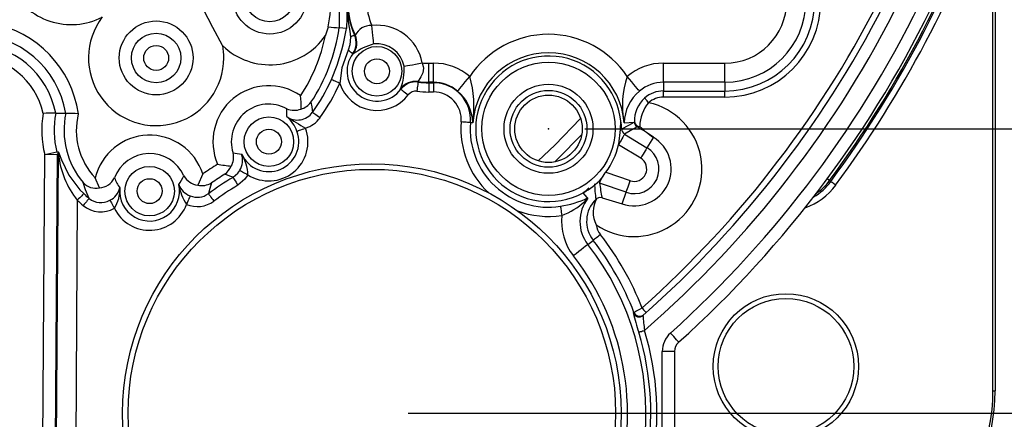
# Model space of a CAD drawing. Extents: x 0.3 to 16.8, y 0.3 to 10.8.
# Drawn here: x 2.2 to 3.3, y 5.4 to 5.8 of the extents above; entities that cross this region are included whole.
import ezdxf
from ezdxf.enums import TextEntityAlignment as Align

# ---------------------------------------------------------------- set-up
doc = ezdxf.new("R2010")
doc.units = 0
doc.header["$PDSIZE"] = -1
doc.layers.get('0').update_dxf_attribs({"linetype": 'CONTINUOUS'})
doc.layers.add('FORMAT', color=7, linetype='CONTINUOUS')
doc.dimstyles.new('SLDDIMSTYLE3', dxfattribs={"dimtxt": 0.137795, "dimasz": 0.13, "dimexe": 0, "dimexo": 0.0625, "dimgap": 0.034449, "dimtad": 0, "dimtih": 1, "dimtoh": 1, "dimlfac": 1.5, "dimrnd": 1e-09, "dimsah": 1, "dimcen": 0.09, "dimazin": 3, "dimtfac": 1, "dimtmove": 0, "dimatfit": 3})
doc.dimstyles.new('SLDDIMSTYLE7', dxfattribs={"dimtxt": 0.137795, "dimasz": 0.13, "dimexe": 0, "dimexo": 0.0625, "dimgap": 0.034449, "dimtad": 0, "dimtih": 1, "dimtoh": 1, "dimlfac": 1.5, "dimrnd": 1e-09, "dimzin": 12, "dimsah": 1, "dimcen": 0.09, "dimazin": 3, "dimtfac": 1, "dimtofl": 0, "dimtmove": 0, "dimatfit": 3})

# ---------------------------------------------------------------- blocks, each defined once
blk = doc.blocks.new('_D_18')
at = {"layer": 'FORMAT'}
for p, q in [((2.7975, 7.0128), (3.7413, 7.0128)), ((3.702, 7.0128), (3.702, 6.6222)), ((3.5652, 6.5942), (3.5372, 6.5942)), ((3.5372, 6.5942), (3.5372, 6.3755)), ((3.8388, 6.5942), (3.8668, 6.5942)), ((3.8668, 6.5942), (3.8668, 6.3755)), ((3.5372, 6.3755), (3.5652, 6.3755)), ((3.8668, 6.3755), (3.8388, 6.3755)), ((3.702, 5.7004), (3.702, 6.1693)), ((2.7975, 5.7004), (3.7413, 5.7004))]:
    blk.add_line(p, q, dxfattribs=at)
for points in [[(3.702, 7.0128), (3.682, 6.8828), (3.722, 6.8828)], [(3.702, 5.7004), (3.722, 5.8304), (3.682, 5.8304)]]:
    blk.add_solid(points, dxfattribs=at)
at = {"layer": 'FORMAT', "width": 0.7}
for s, p in [('50', (3.6001, 6.3755, 0.0026)), ('1.969', (3.4729, 6.1693, 0.0026))]:
    blk.add_text(s, height=0.1378, dxfattribs=at).set_placement(p, align=Align.BOTTOM_LEFT)
blk = doc.blocks.new('_D_20')
at = {"layer": 'FORMAT'}
for p, q in [((4.0671, 6.0572), (4.0391, 6.0572)), ((4.0391, 6.0572), (4.0391, 5.8385)), ((4.4934, 6.0572), (4.5214, 6.0572)), ((4.5214, 6.0572), (4.5214, 5.8385)), ((4.0391, 5.8385), (4.0671, 5.8385)), ((4.5214, 5.8385), (4.4934, 5.8385)), ((4.6772, 5.6323), (3.8833, 5.6323)), ((3.8833, 5.6323), (3.8833, 5.3925)), ((2.6061, 5.3925), (3.9227, 5.3925)), ((3.0813, 5.2166), (3.9227, 5.2166)), ((3.8833, 5.2166), (3.8833, 4.9666))]:
    blk.add_line(p, q, dxfattribs=at)
for points in [[(3.8833, 5.3925), (3.9033, 5.5225), (3.8633, 5.5225)], [(3.8833, 5.2166), (3.8633, 5.0866), (3.9033, 5.0866)]]:
    blk.add_solid(points, dxfattribs=at)
at = {"layer": 'FORMAT', "width": 0.7}
for s, p in [('6.70', (4.1021, 5.8385, 0.7261)), ('0.264', (4.0512, 5.6323, 0.7261))]:
    blk.add_text(s, height=0.1378, dxfattribs=at).set_placement(p, align=Align.BOTTOM_LEFT)

msp = doc.modelspace()

# ---------------------------------------------------------------- linework, layer by layer
at = {"color": 7, "linetype": 'CONTINUOUS'}
for p, q in [((2.5315, 6.1016), (2.5315, 5.8097)), ((3.2419, 6.0111), (3.2419, 5.4166)), ((3.2396, 5.4166), (3.2396, 5.9621)), ((2.5393, 5.8091), (2.5315, 5.8097)), ((2.6283, 5.7508), (2.6283, 5.7714)), ((2.6283, 5.7714), (2.6335, 5.7714)), ((2.6335, 5.7508), (2.6335, 5.7714)), ((2.8827, 5.7714), (2.9491, 5.7714)), ((2.8827, 5.7508), (2.8827, 5.7714)), ((2.9491, 5.7508), (2.9491, 5.7714)), ((2.6166, 5.7516), (2.6168, 5.751)), ((2.6335, 5.7502), (2.6335, 5.7402)), ((2.8827, 5.7508), (2.8827, 5.7413)), ((2.9491, 5.7508), (2.8827, 5.7508)), ((2.9491, 5.7508), (2.9491, 5.7413)), ((2.5982, 5.7432), (2.5979, 5.7437)), ((2.6335, 5.7402), (2.6283, 5.7402)), ((2.8827, 5.7413), (2.9491, 5.7413)), ((2.8827, 5.7347), (2.8827, 5.7413)), ((2.9491, 5.7347), (2.9491, 5.7413)), ((2.9491, 5.7347), (2.8827, 5.7347)), ((2.676, 5.7068), (2.6734, 5.707)), ((2.8402, 5.7068), (2.8509, 5.7077)), ((2.8406, 5.6945), (2.8648, 5.6799)), ((2.8717, 5.6913), (2.8648, 5.6799)), ((2.834, 5.683), (2.8343, 5.684)), ((2.858, 5.6685), (2.834, 5.683)), ((2.2095, 5.2194), (2.2124, 5.6725)), ((2.2257, 5.6728), (2.2228, 5.2194)), ((2.2244, 5.2193), (2.2273, 5.673)), ((2.8202, 5.6534), (2.8466, 5.6443)), ((3.0625, 5.6444), (3.0639, 5.6434)), ((2.8423, 5.6317), (2.8135, 5.6416)), ((2.838, 5.6192), (2.8423, 5.6317)), ((2.2477, 5.6231), (2.2451, 5.224)), ((2.8007, 5.5752), (2.8065, 5.5796)), ((2.8498, 5.501), (2.8506, 5.5017)), ((2.8814, 4.9994), (2.8814, 5.4594)), ((2.8947, 5.4594), (2.8814, 5.4594)), ((2.8947, 5.4594), (2.8947, 4.9994)), ((3.2396, 5.4166), (3.2419, 5.4166))]:
    msp.add_line(p, q, dxfattribs=at)
at = {"color": 144, "linetype": 'CONTINUOUS'}
for p, q in [((2.5383, 5.8035), (2.5393, 5.8091)), ((2.5393, 5.8091), (2.5393, 5.809)), ((2.5429, 5.806), (2.5435, 5.7997)), ((2.548, 5.8018), (2.5487, 5.8018)), ((2.5466, 5.7816), (2.546, 5.7817)), ((2.6335, 5.7508), (2.6283, 5.7508)), ((2.6283, 5.7508), (2.6283, 5.7502)), ((2.6283, 5.7502), (2.6283, 5.7402)), ((2.6283, 5.7502), (2.6335, 5.7502)), ((2.6335, 5.7508), (2.6335, 5.7502)), ((2.8509, 5.7077), (2.8511, 5.7078)), ((2.8543, 5.7026), (2.8541, 5.7025)), ((2.2124, 5.6725), (2.2257, 5.6728)), ((2.2273, 5.673), (2.2257, 5.6728)), ((2.8008, 5.6253), (2.8005, 5.6256))]:
    msp.add_line(p, q, dxfattribs=at)
at = {"color": 226, "linetype": 'CONTINUOUS'}
msp.add_line((3.0625, 5.6444), (3.0601, 5.6462), dxfattribs=at)
at = {"color": 7, "linetype": 'CONTINUOUS'}
for points in [[(2.4051, 5.7905), (2.405, 5.7907), (2.3946, 5.8101), (2.3843, 5.8294), (2.3842, 5.8296)], [(2.5195, 5.8106), (2.5166, 5.8017), (2.5165, 5.8013)], [(2.5689, 5.7924), (2.5688, 5.7929), (2.5687, 5.7942), (2.5685, 5.7961), (2.5682, 5.7985), (2.5678, 5.8015), (2.5675, 5.8049), (2.567, 5.8085), (2.5666, 5.8122)], [(2.548, 5.8018), (2.5479, 5.8017), (2.5476, 5.8016), (2.5472, 5.8014), (2.5467, 5.8012), (2.5461, 5.8009), (2.5453, 5.8005), (2.5445, 5.8001), (2.5435, 5.7997)], [(2.546, 5.7817), (2.5459, 5.7819), (2.5456, 5.7821), (2.5452, 5.7824), (2.5446, 5.7828), (2.5438, 5.7834), (2.543, 5.784), (2.542, 5.7847), (2.541, 5.7854)], [(2.6017, 5.7682), (2.6022, 5.7683), (2.6034, 5.7685), (2.6053, 5.7688), (2.6078, 5.7693), (2.6107, 5.7698), (2.614, 5.7705), (2.6176, 5.7711), (2.6213, 5.7718)], [(2.6213, 5.7718), (2.6225, 5.7678), (2.6226, 5.7661), (2.6218, 5.7609), (2.6198, 5.7566), (2.6176, 5.7532), (2.6166, 5.7517), (2.6166, 5.7516)], [(2.6596, 5.7413), (2.66, 5.7417), (2.6608, 5.7427), (2.6621, 5.7442), (2.6638, 5.7462), (2.6657, 5.7485), (2.668, 5.7512), (2.6704, 5.7541), (2.6729, 5.7571)], [(2.8566, 5.7413), (2.8562, 5.7417), (2.8554, 5.7427), (2.8541, 5.7442), (2.8525, 5.7462), (2.8505, 5.7485), (2.8482, 5.7512), (2.8458, 5.7541), (2.8433, 5.7571)], [(2.5982, 5.7432), (2.5984, 5.743), (2.5989, 5.7427), (2.5997, 5.7421), (2.6007, 5.7413), (2.6019, 5.7404), (2.6032, 5.7394), (2.6047, 5.7383), (2.6062, 5.7372)], [(2.5008, 5.7291), (2.5016, 5.7243), (2.5025, 5.7182)], [(2.8666, 5.7286), (2.8658, 5.7296), (2.865, 5.7305), (2.8642, 5.7313), (2.8636, 5.7321), (2.863, 5.7327), (2.8626, 5.7332), (2.8623, 5.7335), (2.8622, 5.7336)], [(2.2243, 5.7173), (2.2296, 5.7172), (2.2352, 5.7172)], [(2.4746, 5.7136), (2.4748, 5.7185), (2.4746, 5.7221)], [(2.5106, 5.7124), (2.509, 5.7135), (2.5076, 5.7146), (2.5062, 5.7156), (2.505, 5.7164), (2.504, 5.7171), (2.5032, 5.7177), (2.5027, 5.7181), (2.5025, 5.7182)], [(2.6734, 5.707), (2.6732, 5.7071), (2.6725, 5.7071), (2.6716, 5.7072), (2.6703, 5.7073), (2.6689, 5.7074), (2.6672, 5.7075), (2.6654, 5.7077), (2.6635, 5.7078)], [(2.7929, 5.7116), (2.7649, 5.6828), (2.7469, 5.6656)], [(2.8374, 5.7002), (2.8453, 5.7045), (2.8509, 5.7077)], [(2.8541, 5.7025), (2.8485, 5.6991), (2.8406, 5.6945)], [(2.794, 5.6937), (2.7686, 5.6682), (2.7648, 5.6645)], [(2.2271, 5.6755), (2.2273, 5.675), (2.2279, 5.6734), (2.2304, 5.6667), (2.2386, 5.6503), (2.2505, 5.6345), (2.2546, 5.6302)], [(2.8648, 5.6799), (2.8646, 5.6796), (2.8642, 5.6789), (2.8636, 5.6778), (2.8627, 5.6764), (2.8617, 5.6747), (2.8605, 5.6728), (2.8593, 5.6707), (2.858, 5.6685)], [(2.4164, 5.6479), (2.4215, 5.6522), (2.4237, 5.6554)], [(2.4237, 5.6554), (2.424, 5.6553), (2.4246, 5.655), (2.4254, 5.6545), (2.4265, 5.6539), (2.4278, 5.6532), (2.4293, 5.6524), (2.4308, 5.6515), (2.4325, 5.6506)], [(2.815, 5.6459), (2.8172, 5.649), (2.8196, 5.6526), (2.8202, 5.6534)], [(2.2604, 5.625), (2.2564, 5.6344), (2.2539, 5.6422)], [(2.3837, 5.6516), (2.3837, 5.6515), (2.3782, 5.6394)], [(2.4164, 5.6479), (2.4141, 5.6487), (2.4074, 5.6513)], [(2.4164, 5.6479), (2.4165, 5.6476), (2.4168, 5.6471), (2.4173, 5.6463), (2.4179, 5.6452), (2.4187, 5.6439), (2.4196, 5.6425), (2.4205, 5.6409), (2.4214, 5.6393)], [(2.4325, 5.6506), (2.4291, 5.6458), (2.4214, 5.6393)], [(2.8423, 5.6317), (2.8424, 5.632), (2.8427, 5.6328), (2.8431, 5.634), (2.8436, 5.6356), (2.8443, 5.6375), (2.845, 5.6396), (2.8458, 5.6419), (2.8466, 5.6443)], [(3.0692, 5.6395), (3.0682, 5.6402), (3.0672, 5.6409), (3.0663, 5.6416), (3.0655, 5.6422), (3.0648, 5.6427), (3.0643, 5.6431), (3.064, 5.6433), (3.0639, 5.6434)], [(2.3929, 5.6418), (2.3913, 5.6357), (2.3897, 5.6302)], [(2.2546, 5.6302), (2.2544, 5.63), (2.254, 5.6296), (2.2533, 5.6289), (2.2525, 5.628), (2.2514, 5.6269), (2.2503, 5.6257), (2.249, 5.6244), (2.2477, 5.6231)], [(2.2604, 5.625), (2.2602, 5.6248), (2.2598, 5.6243), (2.2592, 5.6236), (2.2584, 5.6227), (2.2575, 5.6215), (2.2564, 5.6202), (2.2552, 5.6188), (2.254, 5.6174)], [(2.283, 5.6229), (2.2832, 5.6226), (2.2835, 5.622), (2.284, 5.6212), (2.2846, 5.6201), (2.2854, 5.6188), (2.2862, 5.6174), (2.287, 5.6159), (2.2879, 5.6143)], [(2.3699, 5.6278), (2.3698, 5.6274), (2.3695, 5.6268), (2.3691, 5.6259), (2.3686, 5.6248), (2.368, 5.6234), (2.3674, 5.6219), (2.3667, 5.6203), (2.366, 5.6186)], [(2.3897, 5.6302), (2.3899, 5.6299), (2.3902, 5.6294), (2.3908, 5.6287), (2.3916, 5.6277), (2.3924, 5.6265), (2.3935, 5.6251), (2.3945, 5.6237), (2.3957, 5.6221)], [(2.8005, 5.6256), (2.8001, 5.626), (2.7958, 5.6312)], [(2.8105, 5.6248), (2.8093, 5.624), (2.8093, 5.6239)], [(2.8161, 5.6257), (2.8135, 5.6259), (2.8105, 5.6248)], [(2.8161, 5.6257), (2.8378, 5.6192), (2.838, 5.6192)], [(2.771, 5.6165), (2.771, 5.6162), (2.7711, 5.6156), (2.7713, 5.6146), (2.7715, 5.6134), (2.7717, 5.6119), (2.7719, 5.6103), (2.7722, 5.6085), (2.7725, 5.6066)], [(2.8143, 5.5858), (2.8128, 5.5846), (2.8114, 5.5835), (2.8101, 5.5825), (2.8089, 5.5815), (2.8079, 5.5808), (2.8072, 5.5802), (2.8067, 5.5798), (2.8065, 5.5796)], [(2.8007, 5.5752), (2.8003, 5.5748), (2.7993, 5.5741), (2.7978, 5.5729), (2.7959, 5.5714), (2.7935, 5.5695), (2.7908, 5.5674), (2.788, 5.5652), (2.785, 5.5629)], [(2.8594, 5.5064), (2.8603, 5.5054), (2.8611, 5.5045), (2.8619, 5.5036), (2.8626, 5.5029), (2.8631, 5.5023), (2.8635, 5.5018), (2.8638, 5.5015), (2.8639, 5.5014)], [(2.8558, 5.4803), (2.856, 5.4803), (2.8564, 5.4804), (2.857, 5.4806), (2.8578, 5.4809), (2.8587, 5.4811), (2.8598, 5.4815), (2.861, 5.4818), (2.8622, 5.4822)], [(2.8991, 5.4693), (2.899, 5.4695), (2.8985, 5.47), (2.8977, 5.4709), (2.8966, 5.4721), (2.8952, 5.4736), (2.8937, 5.4754), (2.892, 5.4773), (2.8902, 5.4792)]]:
    msp.add_lwpolyline(points, dxfattribs=at)
at = {"color": 144, "linetype": 'CONTINUOUS'}
for points in [[(2.5344, 5.7858), (2.5361, 5.7929), (2.5383, 5.8035)], [(2.5435, 5.7997), (2.5428, 5.7912), (2.541, 5.7854)], [(2.5229, 5.7537), (2.5293, 5.7694), (2.5344, 5.7858)], [(2.541, 5.7854), (2.5344, 5.7663), (2.532, 5.7496)], [(2.532, 5.7496), (2.5303, 5.7504), (2.5286, 5.7511), (2.5271, 5.7518), (2.5257, 5.7524), (2.5246, 5.7529), (2.5237, 5.7533), (2.5231, 5.7536), (2.5229, 5.7537)], [(2.6168, 5.751), (2.6167, 5.7507), (2.6167, 5.7501), (2.6165, 5.7491), (2.6164, 5.7479), (2.6162, 5.7464), (2.616, 5.7448), (2.6157, 5.743), (2.6155, 5.7411)], [(2.4856, 5.6977), (2.4859, 5.6978), (2.4864, 5.698), (2.4873, 5.6984), (2.4885, 5.6988), (2.4899, 5.6993), (2.4915, 5.6999), (2.4932, 5.7005), (2.495, 5.7012)], [(2.8406, 5.6945), (2.8404, 5.6942), (2.84, 5.6936), (2.8394, 5.6926), (2.8387, 5.6913), (2.8377, 5.6897), (2.8367, 5.6879), (2.8355, 5.686), (2.8343, 5.684)], [(2.2254, 5.6753), (2.2265, 5.6754), (2.2271, 5.6755)], [(2.2717, 5.6364), (2.2672, 5.6472), (2.2671, 5.6473)], [(2.8129, 5.6444), (2.8133, 5.6446), (2.815, 5.6459)], [(2.8135, 5.6416), (2.8136, 5.6417), (2.8137, 5.642), (2.8138, 5.6424), (2.814, 5.6429), (2.8142, 5.6435), (2.8144, 5.6442), (2.8147, 5.645), (2.815, 5.6459)], [(2.8008, 5.6253), (2.8007, 5.6252), (2.7973, 5.6218)]]:
    msp.add_lwpolyline(points, dxfattribs=at)
at = {"color": 7, "linetype": 'CONTINUOUS'}
for centre, radius in [((2.4562, 5.843), 0.04), ((2.4562, 5.843), 0.0268), ((2.3331, 5.7771), 0.04), ((2.3331, 5.7771), 0.0268), ((2.3331, 5.7771), 0.0135), ((2.5723, 5.7627), 0.0268), ((2.5723, 5.7627), 0.0135), ((2.7581, 5.7004), 0.0721), ((2.7581, 5.7004), 0.0482), ((2.7581, 5.7004), 0.0416), ((2.4552, 5.6864), 0.0268), ((2.4552, 5.6864), 0.0135), ((2.5668, 5.3925), 0.27), ((2.326, 5.6329), 0.0268), ((2.5668, 5.3925), 0.264), ((2.326, 5.6329), 0.0135), ((3.0153, 5.4432), 0.0787), ((3.0153, 5.4432), 0.0735)]:
    msp.add_circle(centre, radius, dxfattribs=at)
at = {"color": 144, "linetype": 'CONTINUOUS'}
msp.add_circle((2.7581, 5.7004), 0.0365, dxfattribs=at)
at = {"color": 7, "linetype": 'CONTINUOUS'}
for centre, radius, start, end in [((2.1019, 6.3566), 1.1958, 323.4467, 341.7731), ((2.1019, 6.3566), 1.1974, 323.4467, 341.7856), ((2.1019, 6.3566), 1.2041, 323.4467, 340.8781), ((2.3428, 5.8431), 0.1797, 349.5858, 12.6032), ((2.241, 5.8865), 0.0733, 206.1726, 297.3364), ((2.1019, 6.3566), 1.1387, 311.701, 333.5252), ((2.1019, 6.3566), 1.1454, 311.471, 333.5252), ((2.1019, 6.3566), 1.1795, 311.9386, 334.4877), ((2.6283, 5.8385), 0.0883, 180, 204.5881), ((2.6283, 5.8385), 0.0877, 180, 204.7664), ((2.6283, 5.8385), 0.0671, 180, 203.0694), ((2.1019, 6.3566), 1.1587, 311.0051, 333.5252), ((2.1019, 6.3566), 1.1928, 311.9386, 334.4877), ((2.9491, 5.8385), 0.0671, 270, 0), ((2.9491, 5.8385), 0.0877, 270, 0), ((2.9491, 5.8385), 0.0972, 270, 0), ((2.9491, 5.8385), 0.1038, 270, 0), ((2.1337, 5.7001), 0.1163, 8.1956, 79.5869), ((2.3331, 5.7771), 0.0733, 142.7817, 0), ((2.1337, 5.7001), 0.1029, 9.5265, 89.6312), ((2.3348, 5.8385), 0.1988, 326.6194, 351.6716), ((2.9093, 11.0006), 5.2046, 265.7052, 265.8371), ((2.5659, 5.7927), 0.0195, 88.064, 152.4455), ((2.5723, 5.7627), 0.0498, 10.4903, 96.6015), ((2.7581, 5.7004), 0.1023, 33.6232, 146.3768), ((2.1337, 5.7001), 0.0922, 10.7176, 89.6312), ((2.4562, 5.843), 0.0733, 225.8098, 325.2851), ((2.3348, 5.8385), 0.1855, 326.5879, 348.4329), ((2.5901, 5.7204), 0.075, 106.3882, 125.3735), ((2.5723, 5.7627), 0.0298, 10.4903, 96.6015), ((2.3331, 5.7771), 0.0733, 0, 10.5348), ((2.5723, 5.7627), 0.0324, 144.1109, 322.9808), ((2.7581, 5.7004), 0.0823, 4.4695, 175.5305), ((2.1337, 5.7001), 0.0789, 12.4157, 89.6312), ((2.6283, 5.8385), 0.0671, 264.0223, 270), ((2.6335, 5.7102), 0.0613, 49.9568, 90), ((2.7581, 5.7004), 0.0788, 6.2125, 298.5637), ((2.8827, 5.7102), 0.0613, 90, 130.0432), ((2.5418, 5.7649), 0.06, 339.3073, 3.1144), ((2.3348, 5.8385), 0.2064, 324.3527, 335.7319), ((2.3348, 5.8385), 0.2163, 324.3527, 335.7319), ((2.5723, 5.7627), 0.0424, 198.0706, 322.9808), ((2.6139, 5.7317), 0.02, 82.4239, 143.2516), ((2.6142, 5.7312), 0.02, 82.548, 142.9365), ((2.6283, 5.8385), 0.0877, 262.3253, 270), ((2.6335, 5.7102), 0.0406, 49.9568, 90), ((2.6335, 5.7102), 0.0401, 355.5305, 90), ((2.5563, 5.7247), 0.121, 351.5376, 15.5378), ((2.9343, 5.7262), 0.0961, 161.2848, 191.64), ((2.8827, 5.7102), 0.0406, 90, 130.0432), ((2.4552, 5.6864), 0.0606, 55.4553, 203.5797), ((2.6142, 5.7312), 0.00999, 82.4994, 142.9851), ((2.6335, 5.7102), 0.0301, 355.5305, 90), ((2.6302, 5.7062), 0.0458, 0.8584, 50.0281), ((2.8859, 5.7062), 0.0457, 129.8896, 179.2239), ((2.8827, 5.7102), 0.0312, 90, 131.1314), ((2.3778, 5.7256), 0.1123, 358.0307, 5.5032), ((2.4849, 5.7406), 0.0195, 285.1027, 324.018), ((2.851, 5.657), 0.0733, 235.657, 77.72), ((2.8843, 5.7088), 0.0332, 131.5862, 181.6665), ((2.8964, 5.7029), 0.0394, 139.1667, 179.8245), ((2.8827, 5.7102), 0.0245, 90, 131.1314), ((2.3217, 5.6989), 0.1125, 170.7003, 193.5864), ((2.2244, 5.2115), 0.5058, 90.0171, 91.5525), ((2.3217, 5.6989), 0.0991, 169.3287, 193.7987), ((2.4552, 5.6864), 0.0407, 61.4382, 197.4848), ((2.4828, 5.7402), 0.0198, 245.6843, 291.3546), ((2.4862, 5.7298), 0.0199, 234.3553, 324.4655), ((2.4862, 5.7299), 0.03, 286.9495, 324.3687), ((2.7581, 5.7004), 0.0849, 175.5305, 278.723), ((2.4552, 5.6864), 0.0324, 204.5028, 20.4051), ((2.4552, 5.6864), 0.0424, 237.6004, 20.4051), ((2.326, 5.6329), 0.0606, 17.9742, 166.2537), ((2.851, 5.657), 0.04, 250.9512, 58.9512), ((2.397, 5.6696), 0.02, 330.9124, 13.3501), ((2.4336, 5.7686), 0.0959, 259.642, 265.2358), ((2.7581, 5.7004), 0.0779, 322.8607, 347.0416), ((2.851, 5.657), 0.0268, 250.9512, 58.9512), ((2.3195, 5.6814), 0.0925, 185.2195, 219.0758), ((2.326, 5.6329), 0.0407, 24.1382, 159.2867), ((2.4049, 5.6664), 0.0218, 329.8235, 17.5046), ((2.3896, 5.6498), 0.0429, 1.0602, 32.6863), ((2.851, 5.657), 0.0135, 250.9512, 58.9512), ((2.5668, 5.3925), 0.3172, 121.7964, 125.2395), ((2.4373, 5.8583), 0.1997, 259.1308, 263.4306), ((2.3963, 5.6675), 0.0196, 304.3789, 337.0598), ((2.2704, 5.656), 0.0196, 273.7675, 333.8174), ((2.3322, 5.6638), 0.0472, 200.4278, 215.4707), ((2.2806, 5.691), 0.0924, 326.5683, 333.3643), ((2.3806, 5.6591), 0.0199, 208.8756, 263.0966), ((2.5668, 5.3925), 0.2963, 120.4965, 126.6913), ((2.5668, 5.3925), 0.3039, 121.6189, 124.886), ((2.7581, 5.7004), 0.0788, 298.576, 316.8346), ((3.0124, 5.6816), 0.0625, 305.1503, 323.4467), ((2.2736, 5.6416), 0.0209, 296.9575, 345.6518), ((2.2557, 5.6347), 0.0381, 327.672, 2.5929), ((2.326, 5.6329), 0.0324, 173.8681, 12.7415), ((2.408, 5.6472), 0.0508, 188.059, 214.2179), ((2.3779, 5.648), 0.0218, 201.2941, 248.2668), ((2.3826, 5.6586), 0.0197, 256.888, 301.6691), ((2.5668, 5.3925), 0.2863, 120.4965, 126.6913), ((2.7778, 5.6566), 0.0311, 305.4182, 320.1231), ((3.0412, 5.6513), 0.2335, 182.5306, 186.7347), ((2.9527, 5.6558), 0.1399, 185.819, 192.4235), ((2.3217, 5.6989), 0.106, 225.6784, 230.3143), ((2.3217, 5.6989), 0.096, 225.6784, 230.3143), ((2.2732, 5.6403), 0.0199, 229.9574, 299.4431), ((2.3777, 5.6462), 0.03, 246.8625, 306.7521), ((2.3777, 5.6461), 0.0199, 246.8861, 306.9288), ((2.7526, 5.7285), 0.1135, 279.3084, 294.9528), ((2.7481, 5.6741), 0.0718, 289.8816, 313.278), ((2.8328, 5.6002), 0.0407, 141.9472, 217.9726), ((2.8328, 5.6002), 0.0334, 134.7832, 217.9726), ((2.8355, 5.6099), 0.0291, 149.2957, 207.5073), ((2.2732, 5.6404), 0.0299, 230.2048, 299.4555), ((2.326, 5.6329), 0.0424, 206.0437, 340.2861), ((2.8328, 5.6002), 0.0606, 173.9412, 217.9726), ((2.8328, 5.6002), 0.0234, 189.1274, 217.9726), ((2.5668, 5.3925), 0.3041, 21.0317, 37.9726), ((2.5668, 5.3925), 0.3141, 21.2596, 37.9726), ((2.5668, 5.3925), 0.2968, 312.2443, 37.9726), ((2.5668, 5.3925), 0.2769, 282.3739, 37.9726), ((2.1057, 6.9037), 1.5876, 297.9806, 298.3437), ((3.0227, 5.5398), 0.1771, 192.6481, 199.6384), ((2.856, 5.5034), 0.00667, 200.9769, 311.4055), ((2.8568, 5.5041), 0.00667, 201.0431, 311.4563), ((2.9926, 5.5044), 0.1323, 182.6143, 189.6772), ((2.5668, 5.3925), 0.3021, 322.0645, 16.8801), ((2.5668, 5.3925), 0.3087, 322.0645, 16.8801), ((2.9081, 5.4594), 0.0267, 131.939, 180), ((2.908, 5.4594), 0.0133, 131.9302, 180.0083), ((3.0419, 5.4166), 0.1977, 270, 0), ((3.0419, 5.4166), 0.2, 270, 0)]:
    msp.add_arc(centre, radius, start, end, dxfattribs=at)
at = {"color": 144, "linetype": 'CONTINUOUS'}
for centre, radius, start, end in [((6.6257, 5.7273), 4.0872, 178.4409, 178.854), ((2.7059, 5.8367), 0.1659, 179.3832, 190.6721), ((2.5298, 5.7935), 0.02, 324.1564, 24.5426), ((2.5305, 5.7934), 0.02, 323.8401, 24.6678), ((2.6283, 5.8385), 0.0883, 262.5036, 270), ((2.6283, 5.8385), 0.0983, 262.5036, 270), ((2.3217, 5.6989), 0.0884, 168.0892, 219.9012), ((2.2249, 5.2191), 0.4981, 87.2569, 88.8161), ((2.3217, 5.6989), 0.0751, 166.3024, 223.384), ((2.4478, 5.6833), 0.0405, 20.8124, 48.4242), ((2.6777, 6.0234), 0.3705, 236.7525, 240.4374), ((2.65, 5.7124), 0.1865, 351.2198, 358.9235), ((2.7118, 5.6907), 0.126, 4.3569, 8.3406), ((2.8575, 5.7082), 0.00668, 184.5535, 238.8674), ((2.8571, 5.7091), 0.00611, 191.8721, 269.6668), ((2.844, 5.7002), 0.00662, 179.681, 239.1423), ((1.3466, 3.3727), 2.7752, 56.6643, 57.0926), ((2.9523, 5.8072), 0.1413, 227.5661, 235.1718), ((1.7593, 7.8352), 2.2096, 281.8333, 282.1787), ((2.2173, 5.6731), 0.01, 359.6504, 13.8875), ((2.2681, 5.6555), 0.0195, 223.189, 280.5393), ((2.8048, 5.6186), 0.00816, 121.6612, 156.774)]:
    msp.add_arc(centre, radius, start, end, dxfattribs=at)
at = {"color": 226, "linetype": 'CONTINUOUS'}
for centre, radius, start, end in [((2.7581, 5.7004), 0.0949, 175.5305, 226.9803), ((3.0124, 5.6816), 0.0641, 300.9513, 323.4467), ((3.0124, 5.6816), 0.0708, 289.6828, 323.4467), ((2.7581, 5.7004), 0.0949, 249.2971, 278.723)]:
    msp.add_arc(centre, radius, start, end, dxfattribs=at)
at = {"layer": 'FORMAT'}
msp.add_point((2.7581, 5.7004), dxfattribs=at)

# ---------------------------------------------------------------- dimensions: what is measured, and where the dimension line sits
for base, p1, p2, dimstyle, picture, middle in [((3.702, 5.7004), (2.7581, 7.0128), (2.7581, 5.7004), 'SLDDIMSTYLE7', '_D_18', (3.702, 6.3958)), ((3.8833, 5.3925), (3.0419, 5.2166), (2.5668, 5.3925), 'SLDDIMSTYLE3', '_D_20', (3.8833, 5.8588))]:
    dim = msp.add_linear_dim(base=base, p1=p1, p2=p2, angle=90, dimstyle=dimstyle, dxfattribs=at)
    dim.commit()
    dim.dimension.update_dxf_attribs({"geometry": picture, "text_midpoint": middle, "dimtype": 160})

doc.saveas('drawing.dxf')
